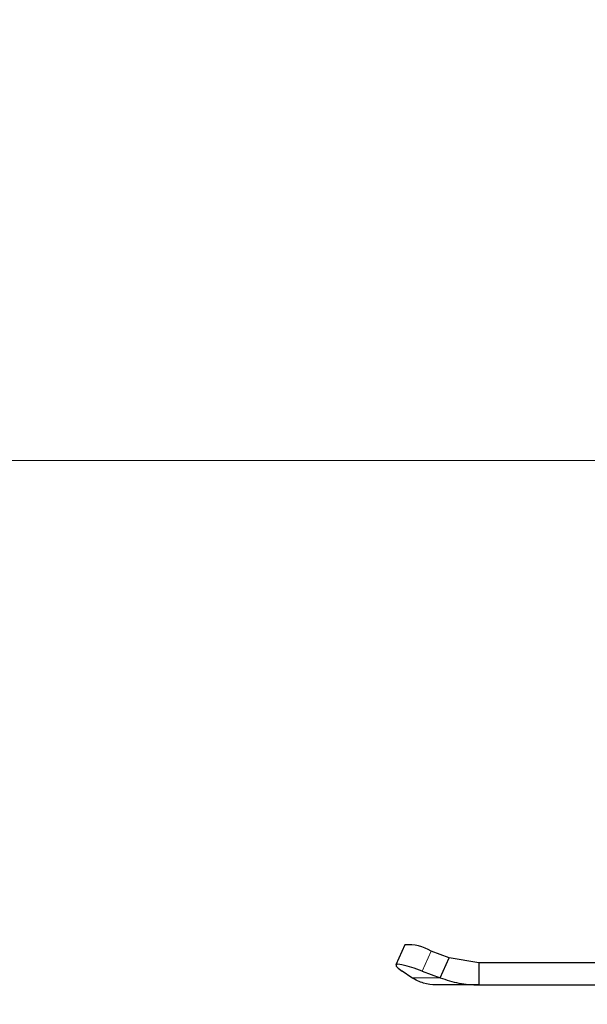
# Model space of a CAD drawing. Units: millimetres. Extents: x 0 to 420, y 0 to 297.
# Drawn here: x 71 to 88, y 176 to 206 of the extents above; entities that cross this region are included whole.
import ezdxf

# ---------------------------------------------------------------- set-up
doc = ezdxf.new("R2010")
doc.units = ezdxf.units.MM
doc.styles.add('SLDTEXTSTYLE0', font='TXT', dxfattribs={"width": 0.605})
doc.dimstyles.new('SLDDIMSTYLE0', dxfattribs={"dimtxt": 2.568319, "dimasz": 2.5, "dimexe": 0, "dimexo": 0.0625, "dimgap": 0.64208, "dimtad": 1, "dimlfac": 3, "dimrnd": 1e-09, "dimzin": 12, "dimdsep": 46, "dimtxsty": 'SLDTEXTSTYLE0', "dimsah": 1, "dimcen": 0.09, "dimadec": 0, "dimazin": 3, "dimtfac": 1, "dimtdec": 3, "dimtofl": 0, "dimtmove": 0, "dimatfit": 3, "dimfxl": 0, "dimfrac": 2, "dimtolj": 1, "dimtzin": 12, "dimarcsym": 0})

# ---------------------------------------------------------------- blocks, each defined once
blk = doc.blocks.new('_D_4')
at = {"color": 7, "linetype": 'Continuous', "lineweight": 0}
for p, q in [((66.994, 241.78), (60.461, 241.78)), ((61.461, 241.78), (61.461, 192.446)), ((105.994, 192.446), (60.461, 192.446))]:
    blk.add_line(p, q, dxfattribs=at)
at = {"color": 7, "linetype": 'Continuous', "lineweight": 18}
for points in [[(61.461, 241.78), (61.086, 239.28), (61.836, 239.28)], [(61.461, 192.446), (61.836, 194.946), (61.086, 194.946)]]:
    blk.add_solid(points, dxfattribs=at)
at = {"color": 7, "linetype": 'Continuous', "lineweight": 18, "insert": (58.05, 214.173), "char_height": 2.6458, "attachment_point": 1, "rotation": 90, "style": 'SLDTEXTSTYLE0'}
blk.add_mtext('148', dxfattribs=at)
blk = doc.blocks.new('_D_5')
at = {"color": 7, "linetype": 'Continuous', "lineweight": 0}
for p, q in [((105.994, 192.446), (60.461, 192.446)), ((61.461, 192.446), (61.461, 162.446)), ((114.828, 162.446), (60.461, 162.446))]:
    blk.add_line(p, q, dxfattribs=at)
at = {"color": 7, "linetype": 'Continuous', "lineweight": 18}
for points in [[(61.461, 192.446), (61.086, 189.946), (61.836, 189.946)], [(61.461, 162.446), (61.836, 164.946), (61.086, 164.946)]]:
    blk.add_solid(points, dxfattribs=at)
at = {"color": 7, "linetype": 'Continuous', "lineweight": 18, "insert": (58.05, 175.486), "char_height": 2.6458, "attachment_point": 1, "rotation": 90, "style": 'SLDTEXTSTYLE0'}
blk.add_mtext('90', dxfattribs=at)

msp = doc.modelspace()

# ---------------------------------------------------------------- linework, layer by layer
at = {"color": 7, "linetype": 'Continuous', "lineweight": 25}
for p, q in [((82.9132, 177.8213), (82.6411, 177.2171)), ((84.2409, 177.4357), (83.7062, 177.6349)), ((83.9687, 176.8315), (84.2409, 177.4357)), ((85.1354, 177.2795), (84.2409, 177.4357)), ((85.1354, 177.2795), (85.1354, 176.6129)), ((90.6138, 177.2795), (85.1354, 177.2795)), ((83.1147, 176.8315), (82.824, 177.0307)), ((83.434, 177.0307), (83.9687, 176.8315)), ((85.1354, 176.6129), (83.853, 176.6129)), ((85.1354, 176.6129), (90.6138, 176.6129))]:
    msp.add_line(p, q, dxfattribs=at)
at = {"color": 8, "linetype": 'Continuous', "lineweight": 18}
for p, q in [((83.7062, 177.6349), (83.434, 177.0307)), ((83.9687, 176.8315), (83.1147, 176.8315))]:
    msp.add_line(p, q, dxfattribs=at)
at = {"color": 7, "linetype": 'Continuous', "lineweight": 25, "flags": 128}
msp.add_lwpolyline([(83.434, 177.0307), (83.1872, 177.1183), (82.9778, 177.1834), (82.8138, 177.2235), (82.7017, 177.237), (82.6455, 177.2235), (82.6476, 177.1834), (82.7079, 177.1183), (82.824, 177.0307)], dxfattribs=at)
at = {"color": 7, "linetype": 'Continuous', "lineweight": 25}
msp.add_arc((83.0192, 176.4922), 1.3333, 58.98482, 94.55706, dxfattribs=at)
for points in [[(83.853, 176.6129), (83.7241, 176.6223), (83.4665, 176.6412), (83.2319, 176.768), (83.1147, 176.8315)], [(83.9687, 176.8315), (84.1574, 176.768), (84.5347, 176.6412), (84.9352, 176.6223), (85.1354, 176.6129)]]:
    msp.add_open_spline(points, degree=3, dxfattribs=at)

# ---------------------------------------------------------------- dimensions: what is measured, and where the dimension line sits
at = {"color": 7, "linetype": 'Continuous', "lineweight": 18}
for base, p1, p2, picture, middle in [((61.4611, 192.4462), (67.2945, 241.7795), (106.2945, 192.4462), '_D_4', (61.4611, 217.1129)), ((61.4611, 162.4462), (106.2945, 192.4462), (115.1278, 162.4462), '_D_5', (61.4611, 177.4462))]:
    dim = msp.add_linear_dim(base=base, p1=p1, p2=p2, angle=90, dimstyle='SLDDIMSTYLE0', dxfattribs=at)
    dim.commit()
    dim.dimension.update_dxf_attribs({"geometry": picture, "text_midpoint": middle, "dimtype": 160})

doc.saveas('drawing.dxf')
